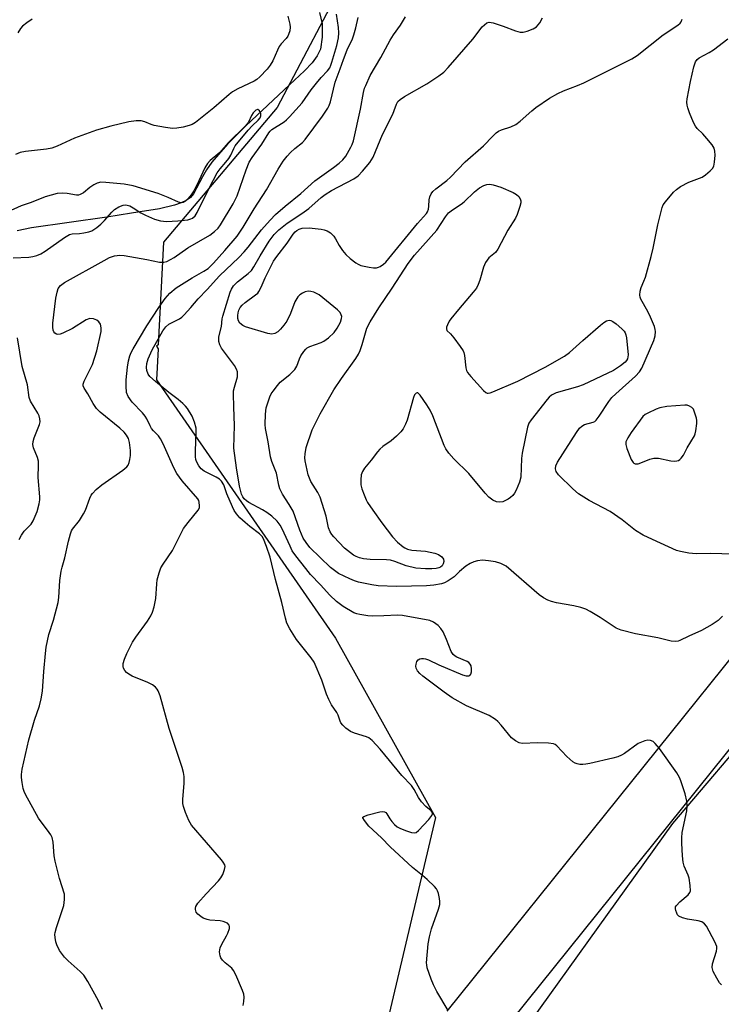
# Model space of a CAD drawing. Units: inches. Extents: x 1213770 to 1219770, y 545456 to 549456.
# Drawn here: x 1217359 to 1217553, y 546650 to 546923 of the extents above; entities that cross this region are included whole.
import ezdxf

# ---------------------------------------------------------------- set-up
doc = ezdxf.new("R2010")
doc.units = ezdxf.units.IN
doc.header["$MEASUREMENT"] = 0
for name, color, linetype in [('HYDRO-Single Line Stream', 4, 'Continuous'), ('NTRL-Trees', 3, 'Continuous'), ('TRANS-Road', 130, 'Continuous'), ('Undefined', 1, 'Continuous')]:
    doc.layers.add(name, color=color, linetype=linetype)

msp = doc.modelspace()

# ---------------------------------------------------------------- linework, layer by layer
at = {"layer": 'HYDRO-Single Line Stream'}
msp.add_lwpolyline([(1217441.87, 546925.11), (1217442.58, 546921.96), (1217442.6, 546918.29), (1217442.12, 546914.93), (1217441.25, 546913.06), (1217439.81, 546911.13), (1217437.7, 546908.91), (1217433.55, 546905), (1217421.45, 546893.66), (1217416.33, 546888.54), (1217412.01, 546883.55), (1217410.53, 546881.47), (1217409.36, 546879.49), (1217406.91, 546874.75), (1217406.03, 546873.79), (1217404.87, 546872.97), (1217403.5, 546872.29), (1217401.63, 546871.61), (1217397.46, 546870.63), (1217389.63, 546869.42), (1217382.8, 546868.3), (1217361.95, 546865.32), (1217357.9, 546864.54)], dxfattribs=at)
at = {"layer": 'NTRL-Trees'}
for points in [[(1217553.51, 547015.75), (1217535.51, 546977.49), (1217466.88, 546951.02), (1217450.14, 546936.93), (1217430.07, 546898.7), (1217398.52, 546861.42), (1217397.1, 546832.91), (1217396.57, 546832.53), (1217397.04, 546831.74), (1217396.61, 546823.18), (1217446.32, 546751.49), (1217474.04, 546701.78), (1217460.37, 546643.73)], [(1219769.71, 545455.85), (1216123.72, 545456.22), (1216082.63, 545541.17), (1216087.8, 545641.99), (1216111.22, 545699.86), (1216179.66, 545800.51), (1216322.59, 545937.4), (1216385, 545985.72), (1216495.29, 546055.1), (1216671.43, 546128.07), (1216948.23, 546243.82), (1217225.03, 546372.16), (1217308.07, 546422.49), (1217403.69, 546515.59), (1217490.22, 546630.92), (1217539.95, 546700.11), (1217589.68, 546758.49)]]:
    msp.add_lwpolyline(points, dxfattribs=at)
at = {"layer": 'TRANS-Road'}
for points in [[(1217477.31, 546648.03), (1217619.66, 546824.99)], [(1217629.76, 546812.89), (1217487.25, 546635.72)]]:
    msp.add_lwpolyline(points, dxfattribs=at)
at = {"layer": 'Undefined'}
for points, elevation in [([(1217433.1, 546924.08), (1217433.62, 546921.86), (1217433.74, 546921.02), (1217433.61, 546919.98), (1217433.29, 546918.97), (1217433.06, 546918.5), (1217432.62, 546917.88), (1217431.2, 546916.38), (1217430.69, 546915.7), (1217430.16, 546914.65), (1217428.86, 546911.65), (1217428.2, 546910.46), (1217427.36, 546909.39), (1217425.33, 546907.28), (1217424.43, 546906.52), (1217423.68, 546906.06), (1217419.19, 546903.94), (1217417.71, 546903.07), (1217416.82, 546902.38), (1217412.5, 546898.66), (1217407.42, 546894.59), (1217406.5, 546894), (1217405.7, 546893.71), (1217403.98, 546893.32), (1217402.24, 546893.01), (1217401.09, 546892.94), (1217399.1, 546893.18), (1217395.98, 546893.76), (1217395.17, 546894.01), (1217393.4, 546894.76), (1217392.34, 546895.03), (1217390.95, 546895.03), (1217388.98, 546894.77), (1217383.95, 546893.6), (1217379.96, 546892.41), (1217373.85, 546890.19), (1217369.07, 546888.03), (1217367.52, 546887.46), (1217366.1, 546887.18), (1217360.21, 546886.51), (1217358.78, 546886.25), (1217357.48, 546885.66)], 284), ([(1217381.63, 546648.46), (1217380.48, 546650.85), (1217377.54, 546656.21), (1217376.4, 546657.95), (1217375.42, 546659.04), (1217372.09, 546661.96), (1217371.04, 546662.99), (1217369.72, 546664.88), (1217368.91, 546666.39), (1217368.66, 546667.24), (1217368.46, 546668.41), (1217368.41, 546669.29), (1217368.46, 546669.86), (1217368.83, 546671.24), (1217370.87, 546677.29), (1217371.12, 546679), (1217371.06, 546680.43), (1217369.69, 546684.86), (1217368.48, 546689.64), (1217368.23, 546691.08), (1217367.92, 546694.87), (1217367.64, 546696.17), (1217367.3, 546696.9), (1217366.85, 546697.58), (1217363.9, 546701.53), (1217360.28, 546708.14), (1217359.9, 546708.95), (1217359.64, 546709.76), (1217359.31, 546711.43), (1217359.13, 546712.84), (1217359.13, 546713.68), (1217359.36, 546715.11), (1217361.21, 546723.33), (1217362.76, 546728.71), (1217364.11, 546732.72), (1217364.56, 546734.63), (1217364.93, 546736.84), (1217365.32, 546742.25), (1217365.77, 546747.23), (1217365.99, 546748.96), (1217366.76, 546752.54), (1217367.98, 546756.49), (1217369.33, 546761.37), (1217369.51, 546762.83), (1217369.78, 546767.53), (1217370.16, 546770.09), (1217370.4, 546771.2), (1217371.19, 546773.76), (1217372.19, 546778.46), (1217372.72, 546780.46), (1217373.04, 546781.27), (1217373.33, 546781.74), (1217375.22, 546784.17), (1217376.39, 546785.98), (1217376.87, 546787.06), (1217378.13, 546790.38), (1217378.51, 546791.17), (1217378.84, 546791.65), (1217379.86, 546792.71), (1217381.44, 546794.06), (1217387.23, 546798.15), (1217388.35, 546799.06), (1217388.71, 546799.48), (1217389.04, 546800.23), (1217389.25, 546801.05), (1217389.41, 546802.18), (1217389.38, 546803.59), (1217389.08, 546805.83), (1217388.8, 546806.89), (1217388.32, 546807.83), (1217387.66, 546808.64), (1217386.46, 546809.78), (1217381.01, 546814.19), (1217379.96, 546815.19), (1217379.03, 546816.59), (1217377.6, 546819.26), (1217376.56, 546820.85), (1217376.3, 546821.53), (1217376.3, 546822), (1217376.52, 546822.77), (1217378.82, 546827.46), (1217380.09, 546831.24), (1217381.26, 546836.59), (1217381.29, 546837.64), (1217381.05, 546838.64), (1217380.65, 546839.29), (1217380.06, 546839.75), (1217379.1, 546840.11), (1217378.1, 546840.2), (1217377.05, 546839.81), (1217373.26, 546837.43), (1217370.66, 546836.14), (1217369.88, 546835.85), (1217369.25, 546835.76), (1217368.84, 546835.85), (1217368.43, 546836.09), (1217368.12, 546836.46), (1217367.93, 546836.94), (1217367.81, 546837.77), (1217367.83, 546838.93), (1217368.68, 546845.88), (1217369.01, 546847.52), (1217369.34, 546848.54), (1217369.93, 546849.38), (1217371.04, 546850.17), (1217382.06, 546856.33), (1217383.61, 546857.08), (1217384.99, 546857.57), (1217386.44, 546857.75), (1217387.6, 546857.67), (1217393.96, 546856.53), (1217397.46, 546855.82), (1217398.63, 546855.81), (1217399.51, 546856.05), (1217401.52, 546857.1), (1217405.35, 546859.85), (1217411.4, 546863.33), (1217412.75, 546864.32), (1217413.7, 546865.26), (1217414.42, 546866.18), (1217417.91, 546871.97), (1217418.97, 546874.23), (1217421.49, 546881.47), (1217422.37, 546883.53), (1217423.18, 546884.88), (1217425.88, 546888.53), (1217427.79, 546891.73), (1217428.14, 546892.17), (1217428.66, 546892.64), (1217432.01, 546894.79), (1217432.68, 546895.34), (1217433.5, 546896.17), (1217437, 546900.08), (1217439.58, 546903.69), (1217441, 546905.52), (1217442.29, 546907.09), (1217444.09, 546908.96), (1217444.68, 546909.76), (1217445.04, 546910.45), (1217445.32, 546911.28), (1217446.64, 546915.91), (1217447.11, 546918.06), (1217447.23, 546919.49), (1217447.16, 546920.96), (1217446.55, 546924.66)], 284), ([(1217362.09, 546923.27), (1217360.63, 546922.23), (1217359.45, 546921.31), (1217358.83, 546920.69), (1217358.11, 546919.46)], 286), ([(1217420.63, 546649.59), (1217420.88, 546650.72), (1217420.92, 546651.85), (1217420.81, 546652.68), (1217420.45, 546653.77), (1217418.64, 546658.05), (1217418, 546659.32), (1217417.48, 546659.98), (1217415.71, 546661.41), (1217414.9, 546662.16), (1217414.44, 546662.8), (1217414.26, 546663.32), (1217414.14, 546664.47), (1217414.3, 546665.59), (1217414.73, 546666.61), (1217416.08, 546668.91), (1217416.43, 546669.67), (1217416.83, 546670.97), (1217416.88, 546671.46), (1217416.81, 546671.89), (1217416.33, 546672.38), (1217415.08, 546672.93), (1217414.25, 546673.08), (1217411.45, 546673.26), (1217410.65, 546673.46), (1217409.61, 546673.85), (1217408.89, 546674.24), (1217408.1, 546674.92), (1217407.65, 546675.52), (1217407.42, 546676.17), (1217407.41, 546676.61), (1217407.53, 546677.07), (1217408.12, 546677.99), (1217410.42, 546680.6), (1217413.83, 546684.16), (1217414.51, 546685), (1217415.03, 546685.96), (1217415.52, 546687.32), (1217415.64, 546688.11), (1217415.55, 546688.61), (1217415.16, 546689.31), (1217414.63, 546689.98), (1217406.35, 546699.64), (1217405.56, 546700.9), (1217404.66, 546703.11), (1217404.08, 546704.8), (1217403.93, 546705.65), (1217403.95, 546706.8), (1217404.3, 546711.14), (1217404.28, 546713.08), (1217404.13, 546714.19), (1217403.74, 546715.59), (1217401.9, 546721.18), (1217400.09, 546726.43), (1217397.59, 546735.46), (1217397.1, 546736.85), (1217396.84, 546737.32), (1217396.35, 546737.9), (1217395.49, 546738.55), (1217394.17, 546739.17), (1217389.88, 546740.97), (1217388.92, 546741.48), (1217388.3, 546741.97), (1217387.78, 546742.55), (1217387.44, 546743.14), (1217387.32, 546743.61), (1217387.32, 546744.46), (1217387.69, 546745.7), (1217388.38, 546747.22), (1217389.99, 546750.35), (1217390.9, 546751.81), (1217394.1, 546756.21), (1217395.03, 546757.69), (1217395.52, 546758.74), (1217395.92, 546760.17), (1217396.41, 546762.5), (1217396.67, 546766.54), (1217396.81, 546767.69), (1217397.32, 546769.66), (1217397.82, 546771.02), (1217398.42, 546772), (1217401.09, 546775.79), (1217404.15, 546781.92), (1217405.39, 546783.6), (1217408.15, 546786.97), (1217408.51, 546787.68), (1217408.59, 546788.18), (1217408.49, 546789.23), (1217408.32, 546789.73), (1217408.05, 546790.19), (1217403.71, 546795.2), (1217402.23, 546797.21), (1217401.44, 546798.78), (1217398.47, 546805.43), (1217397.71, 546806.83), (1217397.13, 546807.61), (1217395.76, 546809.01), (1217395.23, 546809.68), (1217394.82, 546810.38), (1217393.93, 546812.4), (1217393.46, 546813.14), (1217392.72, 546814.03), (1217389.9, 546816.98), (1217388.76, 546818.56), (1217388.33, 546819.71), (1217388.17, 546821.46), (1217388.23, 546823.22), (1217388.59, 546826.72), (1217388.88, 546828.44), (1217389.22, 546829.84), (1217389.56, 546830.76), (1217390.1, 546831.82), (1217393.93, 546838.19), (1217397.24, 546843.28), (1217399, 546845.7), (1217400.35, 546847.2), (1217402.05, 546848.67), (1217406.5, 546851.45), (1217409.73, 546853.29), (1217410.91, 546854.11), (1217412.45, 546855.59), (1217415.6, 546859.03), (1217418.96, 546863.08), (1217420.68, 546865.51), (1217423.71, 546870.6), (1217427.19, 546875.89), (1217430.35, 546881.67), (1217431.81, 546883.88), (1217432.87, 546885.24), (1217433.83, 546886.3), (1217434.99, 546887.34), (1217437.1, 546889.05), (1217437.88, 546889.85), (1217442.72, 546896.38), (1217444.16, 546898.56), (1217444.56, 546899.33), (1217444.89, 546900.28), (1217446.24, 546905.78), (1217447.61, 546909.48), (1217448.47, 546912.08), (1217449.53, 546914.73), (1217450.97, 546917.78), (1217451.41, 546918.86), (1217451.95, 546920.84), (1217452.6, 546923.71)], 286), ([(1217477.54, 546648.21), (1217474.44, 546653.48), (1217473.48, 546655.27), (1217472.83, 546656.93), (1217471.77, 546660.02), (1217471.6, 546660.88), (1217471.57, 546661.46), (1217472.03, 546666.68), (1217472.38, 546668.64), (1217472.95, 546670.81), (1217474.87, 546676.3), (1217475.22, 546677.61), (1217475.25, 546678.42), (1217475.16, 546679.26), (1217474.87, 546680.65), (1217474.61, 546681.43), (1217474.34, 546681.91), (1217473.81, 546682.56), (1217471.75, 546684.53), (1217470.45, 546685.68), (1217467.66, 546687.9), (1217461.45, 546693.56), (1217459.05, 546696.06), (1217455.58, 546699.38), (1217454.31, 546700.88), (1217453.9, 546701.64), (1217453.91, 546701.8), (1217454.15, 546702.06), (1217455.37, 546702.52), (1217458.57, 546703.34), (1217459.39, 546703.44), (1217459.88, 546703.36), (1217460.23, 546703.14), (1217460.55, 546702.78), (1217461.41, 546701.33), (1217461.91, 546700.62), (1217462.71, 546699.76), (1217463.37, 546699.19), (1217464.11, 546698.75), (1217465.74, 546698.1), (1217467.39, 546697.58), (1217468.17, 546697.49), (1217468.65, 546697.61), (1217469.31, 546698.09), (1217472.18, 546701.21), (1217473.07, 546702.32), (1217473.26, 546702.75), (1217473.24, 546703.12), (1217472.88, 546703.61), (1217471.36, 546704.83), (1217470.18, 546706.1), (1217469.33, 546707.25), (1217468.13, 546709.48), (1217467.36, 546710.59), (1217464.69, 546713.41), (1217458.65, 546720.71), (1217456.45, 546723.09), (1217455.56, 546723.83), (1217454.92, 546724.15), (1217451.53, 546725.13), (1217450.45, 546725.56), (1217449.12, 546726.57), (1217448.33, 546727.35), (1217447.81, 546727.99), (1217447.56, 546728.45), (1217447.01, 546730.17), (1217446.68, 546730.89), (1217445.2, 546732.96), (1217444.44, 546734.44), (1217443.81, 546735.99), (1217442.51, 546739.83), (1217440.33, 546744.82), (1217439.52, 546746.03), (1217435.51, 546751.14), (1217433.64, 546754.1), (1217432.83, 546755.64), (1217432.41, 546757.06), (1217431.44, 546761.36), (1217429.67, 546767.75), (1217428.15, 546774.01), (1217427.18, 546776.98), (1217426.32, 546779.06), (1217425.9, 546779.71), (1217425.2, 546780.46), (1217422.48, 546782.48), (1217421.19, 546783.56), (1217419.74, 546784.87), (1217418.84, 546785.96), (1217418.21, 546786.91), (1217417.67, 546787.97), (1217416.15, 546791.54), (1217415.3, 546794.01), (1217414.67, 546795.05), (1217414.09, 546795.58), (1217413.19, 546796.17), (1217409.84, 546797.84), (1217409.01, 546798.48), (1217408.34, 546799.29), (1217407.73, 546800.52), (1217407.57, 546801.05), (1217407.45, 546801.85), (1217407.43, 546803.51), (1217407.64, 546808.56), (1217407.59, 546809.74), (1217407.19, 546811.47), (1217406.55, 546813.11), (1217405.19, 546815.21), (1217404.68, 546815.86), (1217403.9, 546816.65), (1217402.64, 546817.74), (1217400.05, 546819.68), (1217396.32, 546822.7), (1217394.77, 546824.1), (1217394.3, 546824.79), (1217393.91, 546825.81), (1217393.82, 546826.61), (1217393.91, 546827.68), (1217394.26, 546829), (1217395.4, 546831.5), (1217398.34, 546836.77), (1217399.18, 546837.91), (1217400.02, 546838.58), (1217402.96, 546840.1), (1217403.66, 546840.6), (1217404.3, 546841.21), (1217406.1, 546843.21), (1217408.16, 546845.67), (1217410.7, 546848.25), (1217414.09, 546852.06), (1217419.48, 546857.16), (1217420.94, 546858.66), (1217422.09, 546860.02), (1217425.73, 546864.8), (1217428.12, 546867.46), (1217429.68, 546869.02), (1217432.32, 546871.33), (1217436.68, 546874.91), (1217440.57, 546878.42), (1217445.76, 546882.06), (1217447.34, 546883.26), (1217448.3, 546884.2), (1217449.13, 546885.26), (1217450.59, 546887.71), (1217450.94, 546888.48), (1217451.28, 546889.53), (1217453.26, 546898.28), (1217454.09, 546902.95), (1217454.37, 546904.07), (1217454.67, 546904.86), (1217455.96, 546907.6), (1217458.91, 546912.66), (1217461.45, 546917.4), (1217462.39, 546918.88), (1217464.38, 546921.6), (1217465.7, 546923.9)], 288), ([(1217553.42, 546655.31), (1217552.85, 546655.9), (1217552.09, 546657.17), (1217551.15, 546659.03), (1217550.84, 546660.12), (1217550.97, 546661.18), (1217552.07, 546664.67), (1217552.16, 546665.42), (1217552.11, 546665.93), (1217551.59, 546667.24), (1217549.25, 546671.61), (1217548.74, 546672.27), (1217548.01, 546672.76), (1217546.93, 546673.08), (1217544.02, 546673.54), (1217542.61, 546673.9), (1217541.62, 546674.37), (1217541.25, 546674.73), (1217540.99, 546675.18), (1217540.72, 546675.93), (1217540.64, 546676.44), (1217540.68, 546676.93), (1217540.9, 546677.36), (1217541.84, 546678.33), (1217544.22, 546680.28), (1217544.66, 546680.89), (1217544.8, 546681.41), (1217544.77, 546682.84), (1217544.47, 546684.9), (1217544.21, 546685.71), (1217543.1, 546688.24), (1217542.81, 546689.35), (1217542.61, 546691.09), (1217542.4, 546694.59), (1217542.39, 546696.07), (1217542.53, 546697.54), (1217543.84, 546703.56), (1217543.91, 546704.93), (1217543.85, 546706.29), (1217543.36, 546708.27), (1217542.19, 546711.89), (1217541.78, 546712.87), (1217540.99, 546714.11), (1217536.18, 546720.91), (1217535.06, 546722.27), (1217534.42, 546722.79), (1217533.74, 546723.15), (1217532.99, 546723.22), (1217532.19, 546723.04), (1217530.33, 546722.27), (1217526.47, 546719.48), (1217525.71, 546719.05), (1217524.65, 546718.58), (1217523.24, 546718.17), (1217516.92, 546716.71), (1217515.76, 546716.5), (1217514.93, 546716.44), (1217514.12, 546716.49), (1217513.33, 546716.63), (1217512.84, 546716.81), (1217512.15, 546717.22), (1217510.46, 546718.63), (1217507.69, 546721.64), (1217507.25, 546721.97), (1217506.77, 546722.2), (1217505.39, 546722.4), (1217502.49, 546722.48), (1217498.08, 546722.31), (1217497.28, 546722.5), (1217496.29, 546722.97), (1217495.19, 546723.81), (1217492.29, 546727.37), (1217491.32, 546728.41), (1217490.68, 546728.97), (1217488.94, 546730), (1217482.66, 546732.71), (1217478.72, 546734.98), (1217476.49, 546736.54), (1217470.58, 546740.95), (1217469.71, 546741.7), (1217469.07, 546742.47), (1217468.73, 546743.22), (1217468.62, 546743.75), (1217468.65, 546744.3), (1217468.91, 546745.07), (1217469.23, 546745.46), (1217469.67, 546745.72), (1217470.16, 546745.87), (1217470.71, 546745.89), (1217471.28, 546745.79), (1217472.09, 546745.51), (1217474.99, 546744.1), (1217481.56, 546741.33), (1217482.58, 546741.06), (1217483.26, 546741.03), (1217483.61, 546741.15), (1217483.84, 546741.48), (1217484, 546742.2), (1217484.03, 546743.02), (1217483.91, 546743.82), (1217483.67, 546744.32), (1217483.32, 546744.73), (1217482.88, 546745.03), (1217479.96, 546746.21), (1217479.47, 546746.48), (1217478.96, 546746.93), (1217478.42, 546747.83), (1217477.13, 546751.13), (1217476.16, 546753.23), (1217475.56, 546754.2), (1217474.79, 546754.98), (1217473.48, 546755.96), (1217472.5, 546756.39), (1217464.92, 546757.83), (1217463.52, 546757.91), (1217459.67, 546757.67), (1217456.7, 546757.6), (1217455.26, 546757.71), (1217453.01, 546758.06), (1217452.19, 546758.26), (1217451.41, 546758.57), (1217448.46, 546760.29), (1217446.6, 546761.7), (1217444.71, 546763.42), (1217442.16, 546766.32), (1217439.36, 546769.19), (1217438.03, 546770.79), (1217435.31, 546774.32), (1217434.31, 546775.76), (1217433.67, 546776.99), (1217431.48, 546781.86), (1217430.9, 546782.87), (1217430.07, 546783.93), (1217428.61, 546785.31), (1217427.25, 546786.38), (1217426, 546787.15), (1217422.26, 546789.14), (1217421.56, 546789.6), (1217420.96, 546790.14), (1217420.54, 546790.75), (1217420.22, 546791.47), (1217419.66, 546793.68), (1217418.79, 546798.75), (1217418.12, 546804.22), (1217418.28, 546810.54), (1217418.04, 546815.56), (1217417.96, 546819.25), (1217418.03, 546820.09), (1217418.25, 546821.16), (1217419.06, 546823.98), (1217419.13, 546824.52), (1217419.07, 546825.36), (1217418.83, 546826.17), (1217418.23, 546827.16), (1217414.66, 546831.94), (1217414.19, 546832.88), (1217413.9, 546833.86), (1217413.96, 546835.09), (1217414.7, 546837.96), (1217414.84, 546840.07), (1217414.98, 546840.83), (1217417.06, 546847.49), (1217417.39, 546848.29), (1217417.95, 546849.22), (1217419.06, 546850.39), (1217422.09, 546852.66), (1217423, 546853.54), (1217423.64, 546854.52), (1217425.38, 546857.63), (1217427.88, 546861.67), (1217429.28, 546863.51), (1217430.54, 546864.77), (1217432.85, 546866.61), (1217436.95, 546869.3), (1217438.85, 546870.68), (1217442.35, 546873.79), (1217443.42, 546874.64), (1217445.15, 546875.68), (1217451.37, 546878.94), (1217452.55, 546879.82), (1217453.82, 546881.05), (1217455.85, 546883.49), (1217456.78, 546884.93), (1217459.33, 546891.28), (1217462.19, 546896.89), (1217462.61, 546897.91), (1217463.18, 546899.65), (1217463.63, 546900.4), (1217464.23, 546900.96), (1217465.41, 546901.75), (1217471.63, 546905.29), (1217475.01, 546907.57), (1217476.34, 546908.59), (1217477.55, 546909.85), (1217484.42, 546917.66), (1217487.03, 546921.11), (1217487.62, 546921.72), (1217488.26, 546922.22), (1217488.96, 546922.45), (1217490.02, 546922.28), (1217492.79, 546921.31), (1217496.25, 546919.97), (1217497.57, 546919.6), (1217498.39, 546919.64), (1217499.5, 546919.95), (1217501.14, 546920.58), (1217502.12, 546921.15), (1217503, 546922.19), (1217503.78, 546923.66)], 290), ([(1217553.75, 546757.62), (1217552.48, 546756.42), (1217550.84, 546755.28), (1217547.88, 546753.6), (1217544.34, 546752.1), (1217541.9, 546750.89), (1217541.37, 546750.7), (1217540.58, 546750.56), (1217539.47, 546750.64), (1217535.74, 546751.58), (1217529.6, 546752.71), (1217525.56, 546753.68), (1217524.23, 546754.3), (1217519.77, 546757.25), (1217517.02, 546758.89), (1217515.73, 546759.54), (1217514.36, 546759.98), (1217512.4, 546760.47), (1217507.63, 546761.29), (1217506.24, 546761.66), (1217505.19, 546762.05), (1217504.01, 546762.69), (1217502.85, 546763.56), (1217493.65, 546771.45), (1217492.23, 546772.22), (1217490.69, 546772.71), (1217488.74, 546772.99), (1217487.06, 546773.1), (1217485.73, 546772.97), (1217484.7, 546772.72), (1217483.69, 546772.26), (1217482.51, 546771.51), (1217480.69, 546770.01), (1217479.19, 546768.52), (1217477.55, 546767.39), (1217476.55, 546766.85), (1217475.76, 546766.56), (1217473.55, 546766.19), (1217471.59, 546766.02), (1217463.2, 546765.87), (1217458.14, 546766.06), (1217456.4, 546766.3), (1217452.69, 546767.06), (1217451.58, 546767.38), (1217450.26, 546767.94), (1217447.17, 546769.45), (1217446.01, 546770.25), (1217444.91, 546771.15), (1217439.21, 546776.66), (1217438.13, 546778), (1217437.36, 546779.26), (1217436.35, 546781.45), (1217434.5, 546786.77), (1217433.48, 546788.57), (1217431.55, 546791.49), (1217430.89, 546792.93), (1217430.6, 546793.97), (1217429.96, 546797.24), (1217428.65, 546800.55), (1217428.24, 546801.86), (1217427.63, 546806.01), (1217426.87, 546809.67), (1217426.77, 546810.8), (1217426.85, 546813.68), (1217427.06, 546815.39), (1217427.47, 546816.81), (1217428.09, 546818.48), (1217428.48, 546819.26), (1217428.96, 546819.99), (1217430.19, 546821.63), (1217430.96, 546822.5), (1217433.61, 546824.69), (1217434.97, 546826.05), (1217435.54, 546826.97), (1217436.33, 546829.04), (1217436.71, 546829.82), (1217437.49, 546831.05), (1217438.04, 546831.71), (1217438.46, 546832.05), (1217439.17, 546832.42), (1217442.29, 546833.55), (1217443.03, 546833.89), (1217444.36, 546834.86), (1217445.9, 546836.34), (1217446.8, 546837.49), (1217447.68, 546839.2), (1217447.99, 546840.22), (1217448.01, 546840.75), (1217447.9, 546841.25), (1217447.55, 546841.88), (1217446.86, 546842.63), (1217441.75, 546846.74), (1217440.88, 546847.27), (1217440.28, 546847.51), (1217439.49, 546847.69), (1217438.68, 546847.74), (1217437.89, 546847.57), (1217437.13, 546847.22), (1217436.42, 546846.78), (1217435.83, 546846.22), (1217435.02, 546844.84), (1217433.81, 546841.56), (1217432.79, 546839.5), (1217431.95, 546838.31), (1217431.02, 546837.23), (1217430.26, 546836.5), (1217429.47, 546836.01), (1217428.63, 546835.87), (1217427.48, 546836.04), (1217421.29, 546837.88), (1217420.54, 546838.25), (1217419.78, 546838.91), (1217419.41, 546839.53), (1217419.22, 546840.23), (1217419.19, 546841), (1217419.28, 546841.78), (1217419.51, 546842.53), (1217419.87, 546843.23), (1217420.38, 546843.87), (1217421.21, 546844.65), (1217424.07, 546846.72), (1217424.7, 546847.27), (1217425.03, 546847.68), (1217425.69, 546848.85), (1217426.79, 546851.45), (1217428.03, 546854.11), (1217429.1, 546856.07), (1217430.01, 546857.41), (1217432.85, 546861.13), (1217434.53, 546863.6), (1217435.1, 546864.26), (1217435.53, 546864.61), (1217436.25, 546865), (1217437.03, 546865.23), (1217438.99, 546865.34), (1217442.33, 546864.96), (1217443.16, 546864.78), (1217443.98, 546864.49), (1217444.91, 546863.95), (1217445.86, 546863.07), (1217446.32, 546862.34), (1217447.29, 546860.43), (1217448.27, 546859.04), (1217449.17, 546857.94), (1217450.34, 546856.81), (1217451.9, 546855.66), (1217452.59, 546855.23), (1217453.35, 546854.9), (1217455.65, 546854.43), (1217456.81, 546854.28), (1217457.66, 546854.28), (1217458.19, 546854.4), (1217458.7, 546854.63), (1217459.64, 546855.28), (1217460.23, 546855.85), (1217469.1, 546866.53), (1217471.57, 546869.34), (1217471.84, 546869.78), (1217472.11, 546870.55), (1217472.23, 546871.38), (1217472.33, 546873.11), (1217472.52, 546873.95), (1217472.83, 546874.75), (1217473.28, 546875.43), (1217474.12, 546876.22), (1217477.23, 546878.53), (1217478.26, 546879.39), (1217482.27, 546883.68), (1217487.4, 546888.1), (1217489.93, 546890.77), (1217490.9, 546891.69), (1217491.57, 546892.15), (1217492.34, 546892.53), (1217495, 546893.38), (1217496.34, 546894.04), (1217497.59, 546894.99), (1217500.8, 546897.82), (1217501.94, 546898.72), (1217505.7, 546901.31), (1217507.97, 546902.64), (1217509.56, 546903.39), (1217513.49, 546904.84), (1217515.24, 546905.58), (1217528.58, 546912.2), (1217530.02, 546913.21), (1217537.24, 546918.92), (1217541.32, 546921.61), (1217541.94, 546922.14), (1217542.26, 546922.53), (1217542.53, 546923.22)], 292), ([(1217556.55, 546774.84), (1217550.5, 546774.99), (1217546.39, 546774.9), (1217544.37, 546775.11), (1217542.09, 546775.55), (1217540.98, 546775.87), (1217534.31, 546778.84), (1217531.69, 546780.1), (1217529.59, 546781.37), (1217525.87, 546784.3), (1217522.49, 546786.66), (1217516.68, 546789.69), (1217513.7, 546791.58), (1217512.15, 546792.91), (1217508.19, 546796.84), (1217507.54, 546797.75), (1217507.33, 546798.53), (1217507.42, 546799.33), (1217507.91, 546800.35), (1217513.17, 546808.57), (1217514.02, 546809.76), (1217514.63, 546810.35), (1217515.37, 546810.77), (1217517.77, 546811.41), (1217518.24, 546811.62), (1217518.65, 546811.96), (1217519.52, 546813.06), (1217522.18, 546817.13), (1217523.01, 546818.25), (1217524.06, 546819.29), (1217529.57, 546824.22), (1217530.65, 546825.4), (1217531.31, 546826.43), (1217534.61, 546834.08), (1217535, 546835.42), (1217535.11, 546836.57), (1217535.06, 546837.13), (1217534.85, 546837.94), (1217533.73, 546840.56), (1217532.99, 546842.1), (1217531, 546845.6), (1217530.83, 546846.12), (1217530.76, 546846.66), (1217530.82, 546847.76), (1217531.09, 546848.83), (1217531.91, 546850.57), (1217532.32, 546851.64), (1217533.89, 546857.42), (1217534.46, 546859.74), (1217535.73, 546866.17), (1217536.93, 546870.98), (1217537.28, 546871.73), (1217537.88, 546872.57), (1217540.15, 546875.22), (1217540.92, 546876), (1217542.09, 546876.8), (1217544.37, 546878.04), (1217547.29, 546879.09), (1217548.05, 546879.45), (1217549, 546880.1), (1217550.33, 546881.2), (1217550.92, 546881.8), (1217551.32, 546882.49), (1217551.53, 546883.56), (1217551.65, 546885.54), (1217551.61, 546886.66), (1217551.39, 546887.43), (1217550.8, 546888.37), (1217549.35, 546890.15), (1217548.21, 546891.44), (1217546.72, 546892.91), (1217546.2, 546893.6), (1217545.69, 546894.61), (1217544.59, 546897.27), (1217544.08, 546898.61), (1217543.86, 546899.42), (1217543.81, 546900.26), (1217543.91, 546901.11), (1217544.81, 546905.96), (1217545.75, 546910.03), (1217546.22, 546911.41), (1217546.68, 546912.06), (1217547.27, 546912.55), (1217550.02, 546914), (1217551.24, 546914.74), (1217555.19, 546917.82)], 294), ([(1217356.8, 546856.99), (1217361.18, 546857.19), (1217362.32, 546857.38), (1217363.44, 546857.69), (1217364.5, 546858.14), (1217365.72, 546858.88), (1217371.07, 546862.66), (1217372.46, 546863.47), (1217373.25, 546863.67), (1217375.23, 546863.78), (1217376.41, 546863.93), (1217377.86, 546864.26), (1217378.66, 546864.56), (1217380.04, 546865.42), (1217381.12, 546866.33), (1217382.14, 546867.37), (1217384.2, 546869.73), (1217384.93, 546870.43), (1217386.14, 546871.18), (1217387.39, 546871.65), (1217388.14, 546871.74), (1217389.18, 546871.45), (1217390.18, 546870.91), (1217392.23, 546869.56), (1217393.54, 546868.85), (1217396.08, 546867.76), (1217397.73, 546867.28), (1217399.4, 546867.15), (1217402.54, 546867.29), (1217405.34, 546867.61), (1217406.13, 546867.82), (1217406.57, 546868.04), (1217407.32, 546868.69), (1217407.91, 546869.62), (1217411.28, 546876.57), (1217413.48, 546880.58), (1217414.29, 546881.77), (1217415.86, 546883.53), (1217416.68, 546884.62), (1217417.21, 546885.5), (1217418.04, 546887.35), (1217418.49, 546888.09), (1217422.09, 546892.46), (1217423.2, 546893.66), (1217424.87, 546895.26), (1217425.34, 546895.85), (1217425.61, 546896.47), (1217425.59, 546896.94), (1217425.22, 546897.81), (1217424.78, 546898.16), (1217424.6, 546898.15), (1217424.21, 546897.97), (1217423.44, 546897.22), (1217423, 546896.51), (1217422.16, 546894.7), (1217421.35, 546893.66), (1217416.52, 546888.91), (1217414.22, 546886.26), (1217411.54, 546884.02), (1217410.79, 546883.22), (1217410.06, 546882.02), (1217407.84, 546877.19), (1217407.01, 546875.65), (1217406.23, 546874.49), (1217405.4, 546873.46), (1217404.63, 546872.73), (1217404.01, 546872.35), (1217403.54, 546872.27), (1217402.75, 546872.43), (1217399.86, 546873.74), (1217397.06, 546874.84), (1217390.16, 546877.01), (1217387.62, 546877.44), (1217382.57, 546877.97), (1217381.16, 546878.01), (1217380.19, 546877.78), (1217379.25, 546877.28), (1217378.12, 546876.5), (1217376.38, 546875.09), (1217375.45, 546874.56), (1217374.96, 546874.45), (1217374.41, 546874.44), (1217371.83, 546874.85), (1217370.41, 546874.99), (1217369.01, 546874.86), (1217365.69, 546873.96), (1217361.84, 546872.4), (1217359.03, 546871.46), (1217355.18, 546869.72)], 282), ([(1217358.54, 546778.85), (1217359.11, 546780.1), (1217359.89, 546781.16), (1217361.82, 546783.15), (1217362.41, 546784.08), (1217363.5, 546786.67), (1217364.06, 546788.78), (1217364.2, 546789.86), (1217364.21, 546790.72), (1217363.76, 546796.12), (1217363.89, 546799.5), (1217363.84, 546800.59), (1217363.62, 546801.65), (1217362.49, 546804.3), (1217362.26, 546805.28), (1217362.35, 546806.06), (1217362.66, 546807.1), (1217364.17, 546810.75), (1217364.29, 546811.5), (1217364.22, 546812.33), (1217364.02, 546813.15), (1217363.72, 546813.95), (1217361.68, 546817.22), (1217361.25, 546818.3), (1217360.79, 546821.83), (1217359.33, 546826.9), (1217358.04, 546834.86)], 282)]:
    msp.add_lwpolyline(points, dxfattribs=dict(at, elevation=elevation))
at = {"layer": 'Undefined', "elevation": 294}
for points in [[(1217488.68, 546819.47), (1217489.19, 546819.54), (1217490, 546819.81), (1217496.91, 546822.78), (1217504.53, 546826.68), (1217509.87, 546829.72), (1217511.27, 546830.72), (1217514.94, 546834.09), (1217519.86, 546838.33), (1217520.77, 546839.08), (1217521.48, 546839.52), (1217521.85, 546839.65), (1217522.3, 546839.69), (1217522.75, 546839.62), (1217523.25, 546839.38), (1217524.19, 546838.69), (1217525.78, 546837.29), (1217526.39, 546836.65), (1217526.7, 546836.19), (1217526.89, 546835.67), (1217527.05, 546834.83), (1217527.48, 546830.14), (1217527.36, 546829.05), (1217527.06, 546828.51), (1217526.7, 546828.12), (1217525.38, 546827.06), (1217523.48, 546825.79), (1217515, 546821.81), (1217513.45, 546821.23), (1217507.58, 546819.53), (1217506.26, 546818.95), (1217505.61, 546818.38), (1217505.03, 546817.72), (1217500.56, 546812.1), (1217499.94, 546811.11), (1217499.58, 546810.02), (1217498.12, 546802.82), (1217497.94, 546801.37), (1217497.71, 546796.15), (1217497.41, 546794.74), (1217496.44, 546792.56), (1217496.02, 546791.77), (1217495.52, 546791.06), (1217494.91, 546790.53), (1217494.22, 546790.07), (1217492.74, 546789.36), (1217491.74, 546789.22), (1217490.99, 546789.33), (1217490, 546789.78), (1217488.87, 546790.6), (1217487.86, 546791.7), (1217483.26, 546797.15), (1217479.1, 546801.23), (1217477.76, 546802.8), (1217476.91, 546804), (1217476.43, 546804.99), (1217473.31, 546813.18), (1217472.61, 546814.79), (1217471.67, 546816.28), (1217469.8, 546818.91), (1217469.11, 546819.55), (1217468.93, 546819.59), (1217468.64, 546819.5), (1217468.23, 546819.02), (1217467.9, 546818.27), (1217466.17, 546812.01), (1217465.76, 546810.92), (1217465.1, 546809.62), (1217464.42, 546808.71), (1217463.21, 546807.54), (1217461.7, 546806.28), (1217459.46, 546804.66), (1217458.64, 546803.96), (1217457.95, 546803.19), (1217456.21, 546800.87), (1217454.35, 546798.66), (1217453.79, 546797.78), (1217453.46, 546796.79), (1217453.31, 546795.43), (1217453.36, 546794.07), (1217453.64, 546792.92), (1217454.24, 546791.23), (1217454.8, 546789.85), (1217455.21, 546789.1), (1217456.7, 546787.06), (1217459.13, 546783.47), (1217462.15, 546779.61), (1217463.53, 546778.14), (1217465.04, 546776.85), (1217465.52, 546776.54), (1217466.32, 546776.2), (1217467.45, 546775.95), (1217471.32, 546775.6), (1217473.84, 546775.1), (1217474.9, 546774.72), (1217475.79, 546774.06), (1217476.26, 546773.44), (1217476.38, 546772.77), (1217476.19, 546772.09), (1217475.86, 546771.57), (1217475.4, 546771.19), (1217474.95, 546770.98), (1217474.2, 546770.79), (1217473.02, 546770.71), (1217471.23, 546770.75), (1217468.61, 546770.94), (1217465.88, 546771.57), (1217462.72, 546772.79), (1217461.6, 546773.11), (1217460.48, 546773.22), (1217455.89, 546773.32), (1217454.11, 546773.55), (1217452.95, 546773.8), (1217452, 546774.16), (1217451.29, 546774.56), (1217448.8, 546776.49), (1217445.8, 546779.64), (1217445.26, 546780.31), (1217444.81, 546781.05), (1217444.39, 546782.13), (1217443.66, 546785.34), (1217442.05, 546790.62), (1217441.4, 546791.92), (1217439.47, 546794.93), (1217439.05, 546795.85), (1217438.73, 546796.82), (1217437.87, 546800.66), (1217437.79, 546801.52), (1217437.84, 546802.69), (1217438.19, 546804.39), (1217439.81, 546809.3), (1217442.04, 546813.7), (1217445.87, 546820.4), (1217447.96, 546823.52), (1217451.91, 546829.09), (1217452.66, 546830.32), (1217453.15, 546831.36), (1217453.72, 546832.95), (1217455.02, 546837.48), (1217455.88, 546839.28), (1217458.29, 546843.14), (1217462, 546848.61), (1217466.5, 546855.47), (1217468.23, 546857.74), (1217474.42, 546864.71), (1217476.84, 546868.45), (1217477.67, 546869.48), (1217478.73, 546870.35), (1217481.17, 546871.95), (1217482.01, 546872.59), (1217484.87, 546875.38), (1217486.22, 546876.45), (1217487.46, 546877.13), (1217488.29, 546877.36), (1217489.14, 546877.44), (1217490.09, 546877.29), (1217492.16, 546876.66), (1217495.59, 546875.16), (1217496.57, 546874.61), (1217497.19, 546874.05), (1217497.58, 546873.36), (1217497.69, 546872.85), (1217497.7, 546872.31), (1217497.47, 546871.23), (1217496.73, 546869.08), (1217496.27, 546868.04), (1217494.15, 546864.67), (1217491.35, 546859.47), (1217490.66, 546858.54), (1217488.84, 546856.99), (1217487.91, 546855.7), (1217487.4, 546854.41), (1217486.39, 546850.86), (1217485.88, 546849.61), (1217485.39, 546848.65), (1217484.53, 546847.49), (1217480.41, 546842.74), (1217478.33, 546840.13), (1217477.89, 546839.45), (1217477.39, 546838.47), (1217477.13, 546837.75), (1217477.07, 546837.31), (1217477.21, 546836.91), (1217478.22, 546835.9), (1217479.15, 546834.79), (1217480.94, 546832.47), (1217481.71, 546831.26), (1217481.91, 546830.74), (1217482.08, 546829.92), (1217482.44, 546826.53), (1217482.67, 546825.74), (1217482.94, 546825.25), (1217483.84, 546824.13), (1217487.37, 546820.21), (1217487.99, 546819.69), (1217488.43, 546819.5)], [(1217543.24, 546816.19), (1217538.27, 546815.77), (1217536.36, 546815.43), (1217535.31, 546815.04), (1217532.95, 546813.94), (1217532.21, 546813.52), (1217531.57, 546812.98), (1217528.37, 546808.54), (1217527.4, 546807.04), (1217526.92, 546806.02), (1217526.89, 546805.23), (1217527.18, 546804.14), (1217528.33, 546801.11), (1217528.88, 546800.2), (1217529.06, 546800.04), (1217529.5, 546799.85), (1217530.27, 546799.86), (1217531.08, 546800.13), (1217533.53, 546801.2), (1217534.63, 546801.47), (1217535.98, 546801.45), (1217539.35, 546800.73), (1217540.5, 546800.6), (1217541.03, 546800.66), (1217541.5, 546800.82), (1217541.91, 546801.09), (1217542.27, 546801.45), (1217542.89, 546802.3), (1217543.87, 546804.3), (1217545.95, 546807.63), (1217546.15, 546808.16), (1217546.34, 546809.01), (1217546.57, 546811.05), (1217546.57, 546811.92), (1217546.47, 546812.53), (1217545.7, 546815.05), (1217545.16, 546815.54), (1217544.57, 546815.87), (1217543.89, 546816.11)]]:
    msp.add_lwpolyline(points, close=True, dxfattribs=at)

doc.saveas('drawing.dxf')
